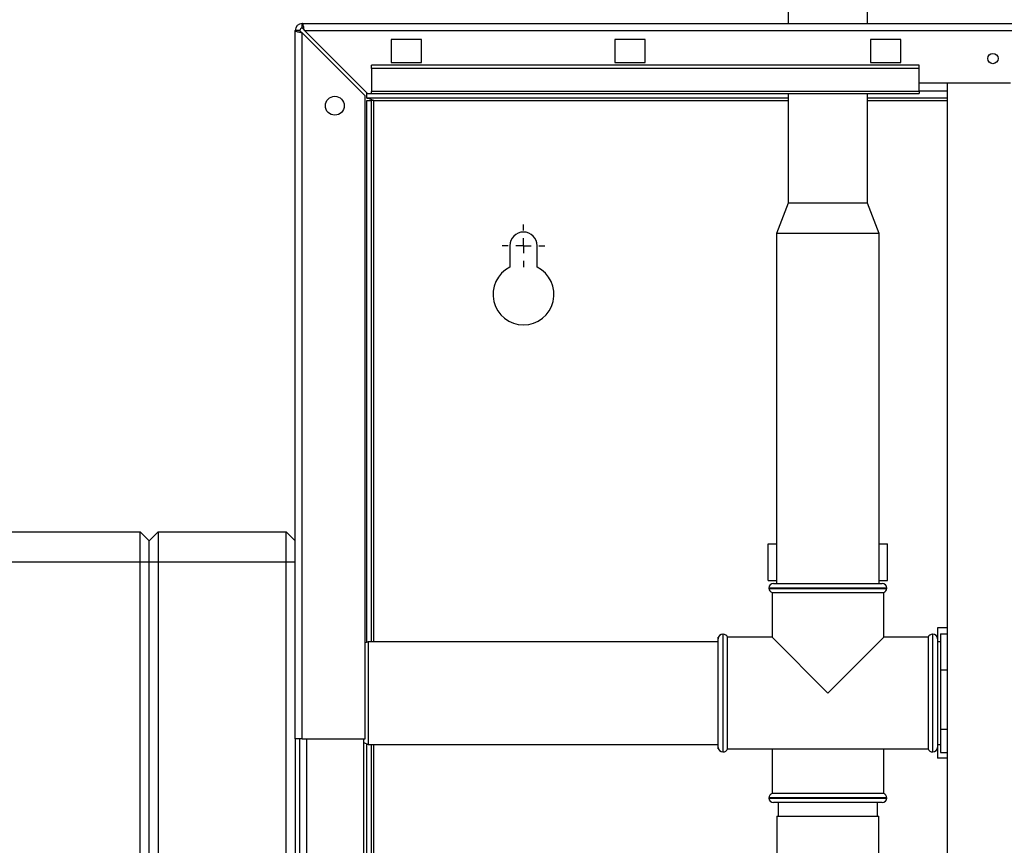
# Paper-space layout 'Blatt2' of a CAD drawing. Units: millimetres. Extents: x 0 to 4200, y 0 to 2970.
# Drawn here: x 792 to 1115, y 2166 to 2437 of the extents above; entities that cross this region are included whole.
import ezdxf

# ---------------------------------------------------------------- set-up
doc = ezdxf.new("R2010")
doc.units = ezdxf.units.MM
doc.linetypes.add('SLD-Durchgehend', pattern=[0])
doc.layers.add('SLD-0', color=7, linetype='SLD-Durchgehend', lineweight=30)
doc.styles.add('SLDTEXTSTYLE1', font='TXT', dxfattribs={"width": 0.605})
doc.dimstyles.new('SLDDIMSTYLE1', dxfattribs={"dimtxt": 35, "dimasz": 25, "dimexe": 0, "dimexo": 0.0625, "dimgap": 8.75, "dimtad": 1, "dimdec": 1, "dimrnd": 1e-09, "dimzin": 12, "dimdsep": 46, "dimtxsty": 'SLDTEXTSTYLE1', "dimsah": 1, "dimcen": 0.09, "dimadec": 0, "dimazin": 3, "dimtfac": 1, "dimtdec": 1, "dimtofl": 0, "dimtmove": 0, "dimatfit": 3, "dimfxl": 1, "dimfrac": 2, "dimtolj": 1, "dimtzin": 12, "dimarcsym": 0})
doc.dimstyles.new('SLDDIMSTYLE2', dxfattribs={"dimtxt": 35, "dimasz": 25, "dimexe": 0, "dimexo": 0.0625, "dimgap": 8.75, "dimtad": 1, "dimdec": 0, "dimrnd": 1e-09, "dimzin": 12, "dimdsep": 46, "dimtxsty": 'SLDTEXTSTYLE1', "dimsah": 1, "dimcen": 0.09, "dimadec": 0, "dimazin": 3, "dimtfac": 1, "dimtofl": 0, "dimtmove": 0, "dimatfit": 3, "dimfxl": 1, "dimfrac": 2, "dimtolj": 1, "dimtzin": 12, "dimarcsym": 0})

# ---------------------------------------------------------------- blocks, each defined once
blk = doc.blocks.new('_D_3')
at = {"ltscale": 10}
for p, q in [((882.5, 2443.33), (882.5, 2578.21)), ((1057.5, 2502.13), (1057.5, 2578.21)), ((1057.5, 2568.21), (882.5, 2568.21))]:
    blk.add_line(p, q, dxfattribs=at)
for points in [[(882.5, 2568.21), (907.5, 2564.21), (907.5, 2572.21)], [(1057.5, 2568.21), (1032.5, 2572.21), (1032.5, 2564.21)]]:
    blk.add_solid(points, dxfattribs=at)
at = {"ltscale": 10, "insert": (929.89, 2613.33), "char_height": 35, "attachment_point": 1, "style": 'SLDTEXTSTYLE1'}
blk.add_mtext('175', dxfattribs=at)
blk = doc.blocks.new('_D_4')
at = {"ltscale": 10}
for p, q in [((1057.5, 2502.13), (1057.5, 2578.21)), ((1432.5, 2443.33), (1432.5, 2578.21)), ((1057.5, 2568.21), (1432.5, 2568.21))]:
    blk.add_line(p, q, dxfattribs=at)
for points in [[(1057.5, 2568.21), (1082.5, 2564.21), (1082.5, 2572.21)], [(1432.5, 2568.21), (1407.5, 2572.21), (1407.5, 2564.21)]]:
    blk.add_solid(points, dxfattribs=at)
at = {"ltscale": 10, "insert": (1204.89, 2613.33), "char_height": 35, "attachment_point": 1, "style": 'SLDTEXTSTYLE1'}
blk.add_mtext('375', dxfattribs=at)
blk = doc.blocks.new('_D_10')
at = {"ltscale": 10}
for p, q in [((628.5, 2268.63), (628.5, 2647.63)), ((1572, 2176.63), (1572, 2647.63)), ((1572, 2637.63), (628.5, 2637.63))]:
    blk.add_line(p, q, dxfattribs=at)
for points in [[(628.5, 2637.63), (653.5, 2633.63), (653.5, 2641.63)], [(1572, 2637.63), (1547, 2641.63), (1547, 2633.63)]]:
    blk.add_solid(points, dxfattribs=at)
at = {"ltscale": 10, "insert": (1060.14, 2682.75), "char_height": 35, "attachment_point": 1, "style": 'SLDTEXTSTYLE1'}
blk.add_mtext('944', dxfattribs=at)
blk = doc.blocks.new('SW_CENTERMARKSYMBOL_1')
at = {"color": 0, "ltscale": 10}
for p, q in [((0, 5), (0, 7)), ((-5, 0), (-7, 0)), ((0, 0), (-2.5, 0)), ((0, 0), (0, 2.5)), ((0, 0), (0, -2.5)), ((0, 0), (2.5, 0)), ((5, 0), (7, 0)), ((0, -5), (0, -7))]:
    blk.add_line(p, q, dxfattribs=at)

psp = doc.layouts.new('Blatt2')

# ---------------------------------------------------------------- linework, layer by layer
at = {"layer": 'SLD-0', "ltscale": 10}
for p, q in [((1044.5, 2451.53), (1044.5, 2435.63)), ((1070.5, 2435.63), (1070.5, 2451.53)), ((884, 2433.33), (882.5, 2433.33)), ((882.5, 2200.63), (882.5, 2433.33)), ((884.8, 2435.63), (1430.2, 2435.63)), ((884.8, 2434.13), (884.8, 2435.63)), ((906.21, 2412.63), (885.51, 2433.33)), ((885.51, 2433.33), (1429.49, 2433.33)), ((884.8, 2200.63), (884.8, 2432.62)), ((884.8, 2432.62), (905.5, 2411.92)), ((924, 2430.38), (914, 2430.38)), ((914, 2430.38), (914, 2422.88)), ((924, 2422.88), (924, 2430.38)), ((997.5, 2430.38), (987.5, 2430.38)), ((987.5, 2430.38), (987.5, 2422.88)), ((997.5, 2422.88), (997.5, 2430.38)), ((1081.5, 2430.38), (1071.5, 2430.38)), ((1071.5, 2430.38), (1071.5, 2422.88)), ((1081.5, 2422.88), (1081.5, 2430.38)), ((907.5, 2420.87), (907.5, 2421.93)), ((1087.5, 2421.93), (907.5, 2421.93)), ((907.5, 2420.87), (907.5, 2413.3)), ((1087.5, 2420.87), (907.5, 2420.87)), ((914, 2422.88), (924, 2422.88)), ((987.5, 2422.88), (997.5, 2422.88)), ((1071.5, 2422.88), (1081.5, 2422.88)), ((1087.5, 2420.87), (1087.5, 2421.93)), ((1087.5, 2413.3), (1087.5, 2420.87)), ((1087.5, 2416.13), (1117.5, 2416.13)), ((1096.75, 2413.43), (1087.5, 2413.43)), ((1096.75, 2416.13), (1096.75, 1655.13)), ((905.5, 2200.63), (905.5, 2411.92)), ((906, 2411.13), (906, 2412.84)), ((1044.5, 2411.13), (906, 2411.13)), ((906, 2410.33), (907.5, 2410.33)), ((906, 2232.3), (906, 2410.33)), ((906.21, 2412.63), (907.5, 2412.63)), ((1087.5, 2413.3), (907.5, 2413.3)), ((907.5, 2412.63), (907.5, 2413.3)), ((907.5, 2412.63), (1087.5, 2412.63)), ((907.5, 2232.49), (907.5, 2410.33)), ((908.3, 2410.33), (907.5, 2410.33)), ((908.3, 2410.33), (1044.5, 2410.33)), ((908.3, 2232.49), (908.3, 2410.33)), ((1044.5, 2412.63), (1044.5, 2376.63)), ((1070.5, 2376.63), (1070.5, 2412.63)), ((1096.75, 2411.13), (1070.5, 2411.13)), ((1070.5, 2410.33), (1096.75, 2410.33)), ((1087.5, 2413.3), (1087.5, 2412.63)), ((1044.5, 2376.63), (1040.63, 2366.63)), ((1070.5, 2376.63), (1044.5, 2376.63)), ((1074.36, 2366.63), (1070.5, 2376.63)), ((1040.63, 2366.63), (1040.63, 2251.63)), ((1074.36, 2366.63), (1040.63, 2366.63)), ((1074.36, 2251.63), (1074.36, 2366.63)), ((953, 2362.63), (953, 2355.56)), ((962, 2355.56), (962, 2362.63)), ((789.5, 2268.63), (831.5, 2268.63)), ((831.5, 2258.63), (831.5, 2268.63)), ((834.5, 2265.63), (831.5, 2268.63)), ((837.5, 2268.63), (834.5, 2265.63)), ((837.5, 2268.63), (837.5, 2258.63)), ((837.5, 2268.63), (879.5, 2268.63)), ((879.5, 2258.63), (879.5, 2268.63)), ((882.5, 2265.63), (879.5, 2268.63)), ((834.5, 2258.63), (834.5, 2265.63)), ((1037.87, 2252.63), (1037.87, 2264.63)), ((1037.87, 2264.63), (1040.63, 2264.63)), ((1074.36, 2264.63), (1077.13, 2264.63)), ((1077.13, 2252.63), (1077.13, 2264.63)), ((831.5, 2258.63), (789.5, 2258.63)), ((831.5, 1679.63), (831.5, 2258.63)), ((834.5, 2258.63), (831.5, 2258.63)), ((834.5, 1679.63), (834.5, 2258.63)), ((837.5, 2258.63), (834.5, 2258.63)), ((837.5, 2258.63), (837.5, 1679.63)), ((879.5, 2258.63), (837.5, 2258.63)), ((882.5, 2258.63), (879.5, 2258.63)), ((879.5, 1679.63), (879.5, 2258.63)), ((1037.87, 2252.63), (1040.63, 2252.63)), ((1074.36, 2252.63), (1077.13, 2252.63)), ((1038.15, 2250.13), (1038.15, 2250.04)), ((1057.5, 2250.13), (1038.15, 2250.13)), ((1038.15, 2250.04), (1076.85, 2250.04)), ((1039.15, 2248.63), (1039.15, 2233.98)), ((1039.15, 2248.63), (1057.5, 2248.63)), ((1039.65, 2251.63), (1057.5, 2251.63)), ((1057.5, 2251.63), (1075.35, 2251.63)), ((1076.85, 2250.13), (1057.5, 2250.13)), ((1057.5, 2248.63), (1075.85, 2248.63)), ((1075.85, 2233.98), (1075.85, 2248.63)), ((1076.85, 2250.04), (1076.85, 2250.13)), ((1096.75, 2237.07), (1093.5, 2237.07)), ((1093.5, 2237.07), (1093.5, 2233.48)), ((906.5, 2232.49), (905.5, 2232.11)), ((1021.5, 2232.49), (906.5, 2232.49)), ((906.5, 2232.49), (906.5, 2198.76)), ((1021.58, 2233.98), (1021.5, 2233.98)), ((1021.5, 2233.48), (1021.5, 2233.98)), ((1021.5, 2197.78), (1021.5, 2233.48)), ((1023.08, 2234.98), (1023, 2234.98)), ((1023, 2234.98), (1023, 2196.28)), ((1023.08, 2196.28), (1023.08, 2234.98)), ((1039.15, 2233.98), (1024.5, 2233.98)), ((1024.5, 2215.63), (1024.5, 2233.98)), ((1039.15, 2233.98), (1057.5, 2215.63)), ((1057.5, 2215.63), (1075.85, 2233.98)), ((1090.5, 2233.98), (1075.85, 2233.98)), ((1090.5, 2233.98), (1090.5, 2197.28)), ((1092, 2234.98), (1091.91, 2234.98)), ((1091.91, 2234.98), (1091.91, 2215.63)), ((1092, 2196.28), (1092, 2234.98)), ((1093.5, 2233.98), (1093.41, 2233.98)), ((1093.5, 2233.48), (1093.5, 2197.78)), ((1094.5, 2232.48), (1093.5, 2232.48)), ((1094.5, 2235.1), (1096.75, 2235.1)), ((1094.5, 2235.1), (1094.5, 2223.23)), ((1094.5, 2223.23), (1096.75, 2223.23)), ((1094.5, 2223.23), (1094.5, 2203.75)), ((1024.5, 2197.28), (1024.5, 2215.63)), ((1091.91, 2215.63), (1091.91, 2196.28)), ((1094.5, 2203.75), (1096.75, 2203.75)), ((1094.5, 2203.75), (1094.5, 2196.15)), ((882.5, 2200.63), (882.5, 1750.63)), ((884.8, 2200.63), (882.5, 2200.63)), ((884, 1750.63), (884, 2200.63)), ((884.8, 2200.63), (905.5, 2200.63)), ((886.3, 1750.63), (886.3, 2200.63)), ((905, 1750.63), (905, 2200.63)), ((905, 2199.34), (906.5, 2198.76)), ((906, 1760.13), (906, 2198.96)), ((906.5, 2198.76), (1021.5, 2198.76)), ((907.5, 1760.13), (907.5, 2198.76)), ((908.3, 1760.13), (908.3, 2198.76)), ((1021.5, 2197.28), (1021.5, 2197.78)), ((1021.5, 2197.28), (1021.58, 2197.28)), ((1024.5, 2197.28), (1090.5, 2197.28)), ((1039.15, 2197.28), (1039.15, 2182.63)), ((1075.85, 2182.63), (1075.85, 2197.28)), ((1093.41, 2197.28), (1093.5, 2197.28)), ((1093.5, 2198.78), (1094.5, 2198.78)), ((1093.5, 2197.78), (1093.5, 2194.19)), ((1023, 2196.28), (1023.08, 2196.28)), ((1091.91, 2196.28), (1092, 2196.28)), ((1096.75, 2194.19), (1093.5, 2194.19)), ((1094.5, 2196.15), (1096.75, 2196.15)), ((1038.15, 2181.21), (1038.15, 2181.13)), ((1057.5, 2181.21), (1038.15, 2181.21)), ((1038.15, 2181.13), (1076.85, 2181.13)), ((1075.85, 2182.63), (1039.15, 2182.63)), ((1076.85, 2181.21), (1057.5, 2181.21)), ((1076.85, 2181.13), (1076.85, 2181.21)), ((1075.35, 2179.63), (1039.65, 2179.63)), ((1041.2, 2179.63), (1041.2, 2175.13)), ((1073.8, 2175.13), (1073.8, 2179.63)), ((1040.7, 2175.13), (1040.7, 2161.73)), ((1040.7, 2175.13), (1051.8, 2175.13)), ((1051.8, 2175.13), (1074.3, 2175.13)), ((1074.3, 2161.73), (1074.3, 2175.13))]:
    psp.add_line(p, q, dxfattribs=at)
at = {"layer": 'SLD-0', "ltscale": 100}
for centre, radius in [((1111.75, 2424.13), 1.7), ((895.5, 2408.63), 3.1)]:
    psp.add_circle(centre, radius, dxfattribs=at)
for centre, radius, start, end in [((884.8, 2433.33), 2.3, 90, 180), ((884.8, 2433.33), 0.8, 90, 180), ((957.5, 2362.63), 4.5, 0, 180), ((957.5, 2346.63), 10, 116.7437, 63.2563), ((1039.65, 2250.13), 1.5, 90, 180), ((1039.65, 2250.04), 1.5, 180, 250.5288), ((1075.35, 2250.13), 1.5, 0, 90), ((1075.35, 2250.04), 1.5, 289.4712, 0), ((1023, 2233.48), 1.5, 90, 180), ((1023.08, 2233.48), 1.5, 19.4712, 90), ((1091.91, 2233.48), 1.5, 90, 160.5288), ((1092, 2233.48), 1.5, 0, 90), ((1023, 2197.78), 1.5, 180, 270), ((1023.08, 2197.78), 1.5, 270, 340.5288), ((1091.91, 2197.78), 1.5, 199.4712, 270), ((1092, 2197.78), 1.5, 270, 0), ((1039.65, 2181.21), 1.5, 109.4712, 180), ((1039.65, 2181.13), 1.5, 180, 270), ((1075.35, 2181.13), 1.5, 270, 0), ((1075.35, 2181.21), 1.5, 0, 70.5288)]:
    psp.add_arc(centre, radius, start, end, dxfattribs=at)
at = {"layer": 'SLD-0', "ltscale": 10}
for points, knots in [([(882.5, 2433.33), (882.52, 2433.28), (882.57, 2433.18), (882.97, 2433.03), (883.56, 2432.87), (884.21, 2432.74), (884.64, 2432.65), (884.8, 2432.62)], [0, 0, 0, 0, 0.209052, 0.427821, 0.646592, 0.865364, 1, 1, 1, 1]), ([(884, 2433.33), (884.01, 2433.26), (884.04, 2433.14), (884.25, 2432.95), (884.51, 2432.78), (884.71, 2432.67), (884.8, 2432.62)], [0, 0, 0, 0, 0.2841548, 0.5309932, 0.7777477, 1, 1, 1, 1]), ([(885.51, 2433.33), (885.46, 2433.58), (885.36, 2434.09), (885.2, 2434.79), (885.05, 2435.32), (884.91, 2435.59), (884.83, 2435.62), (884.8, 2435.63)], [0, 0, 0, 0, 0.209052, 0.427821, 0.6465923, 0.8653635, 1, 1, 1, 1]), ([(885.51, 2433.33), (885.44, 2433.45), (885.31, 2433.67), (885.13, 2433.93), (884.96, 2434.1), (884.85, 2434.12), (884.8, 2434.13)], [0, 0, 0, 0, 0.284155, 0.530993, 0.777748, 1, 1, 1, 1]), ([(906, 2411.13), (906.17, 2411.12), (906.51, 2411.1), (907.03, 2410.95), (907.55, 2410.73), (907.97, 2410.51), (908.22, 2410.37), (908.3, 2410.33)], [0, 0, 0, 0, 0.22187, 0.45008, 0.673228, 0.902829, 1, 1, 1, 1])]:
    psp.add_open_spline(points, degree=3, knots=knots, dxfattribs=at)

# ---------------------------------------------------------------- block references
at = {"ltscale": 10}
psp.add_blockref('SW_CENTERMARKSYMBOL_1', (957.5, 2362.63), dxfattribs=at)

# ---------------------------------------------------------------- dimensions: what is measured, and where the dimension line sits
for base, p1, p2, dimstyle, picture, middle in [((628.4986338, 2637.62803955), (1571.9986338, 2166.62803955), (628.4986338, 2258.62803955), 'SLDDIMSTYLE2', '_D_10', (1100.2486338, 2637.62803955)), ((882.5, 2568.21), (1057.5, 2492.13), (882.5, 2433.33), 'SLDDIMSTYLE1', '_D_3', (970, 2568.21)), ((1432.5, 2568.21), (1057.5, 2492.13), (1432.5, 2433.33), 'SLDDIMSTYLE1', '_D_4', (1245, 2568.21))]:
    dim = psp.add_linear_dim(base=base, p1=p1, p2=p2, dimstyle=dimstyle, dxfattribs=at)
    dim.commit()
    dim.dimension.update_dxf_attribs({"geometry": picture, "text_midpoint": middle, "dimtype": 160})

doc.saveas('drawing.dxf')
